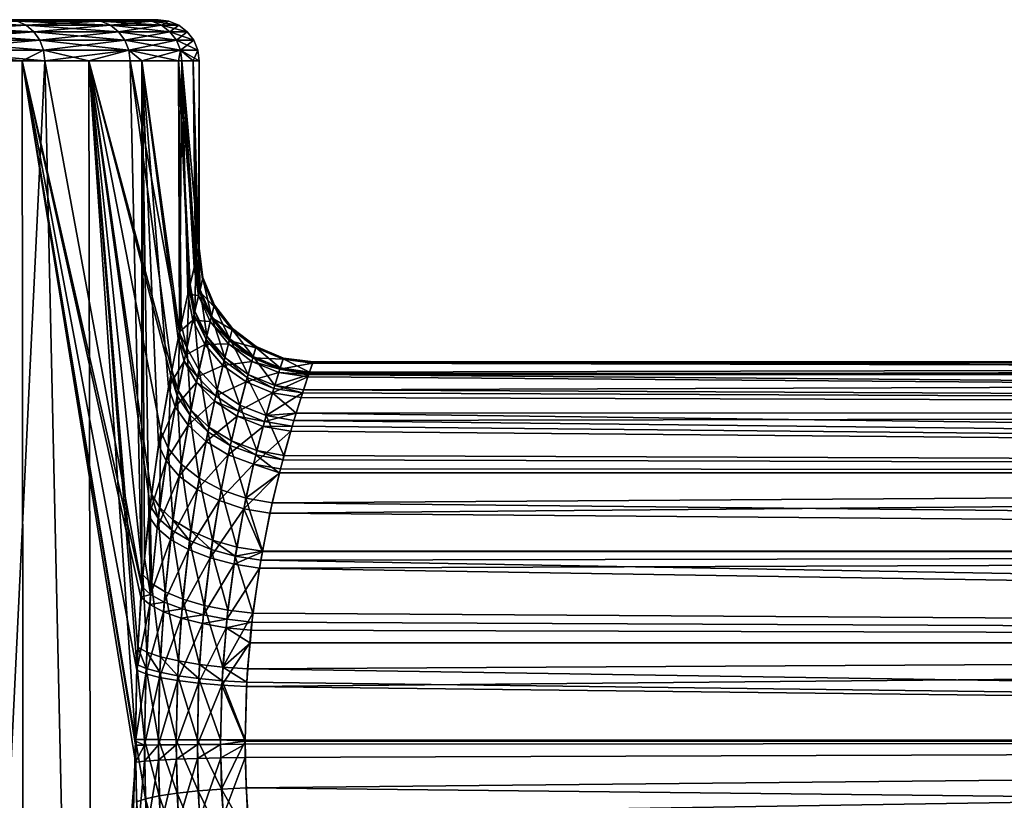
# Model space of a CAD drawing. Units: inches. Extents: x -45 to 109, y 0 to 126.
# Drawn here: x 20 to 33, y 116 to 126 of the extents above; entities that cross this region are included whole.
import ezdxf

# ---------------------------------------------------------------- set-up
doc = ezdxf.new("R2010")
doc.units = ezdxf.units.IN
doc.header["$MEASUREMENT"] = 0

msp = doc.modelspace()

# ---------------------------------------------------------------- linework, layer by layer
for points in [[(-3.125, 126.5, -21.736), (19.976, 126.5, 9.123), (21.07, 126.5, 6.187)], [(21.07, 126.5, 6.187), (21.736, 126.5, 3.125), (-3.125, 126.5, -21.736)], [(-3.125, 126.5, -21.736), (21.736, 126.5, 3.125), (21.96, 126.5)], [(-3.125, 126.5, -21.736), (21.96, 126.5), (21.736, 126.5, -3.125)], [(21.736, 126.5, -3.125), (21.07, 126.5, -6.187), (-3.125, 126.5, -21.736)], [(-3.125, 126.5, -21.736), (21.07, 126.5, -6.187), (19.976, 126.5, -9.123)], [(18.701, 126.428, -12.018), (18.592, 126.482, -11.948), (20.221, 126.428, -9.235)], [(18.592, 126.482, -11.948), (20.103, 126.482, -9.181), (20.221, 126.428, -9.235)], [(18.701, 126.428, 12.018), (20.221, 126.428, 9.235), (20.103, 126.482, 9.181)], [(18.795, 126.342, -12.079), (18.701, 126.428, -12.018), (20.323, 126.342, -9.281)], [(18.701, 126.428, -12.018), (20.221, 126.428, -9.235), (20.323, 126.342, -9.281)], [(18.701, 126.428, 12.018), (18.795, 126.342, 12.079), (20.221, 126.428, 9.235)], [(20.323, 126.342, 9.281), (20.221, 126.428, 9.235), (18.795, 126.342, 12.079)], [(20.103, 126.482, -9.181), (19.976, 126.5, -9.123), (21.205, 126.482, -6.226)], [(19.976, 126.5, -9.123), (21.07, 126.5, -6.187), (21.205, 126.482, -6.226)], [(21.07, 126.5, 6.187), (19.976, 126.5, 9.123), (20.103, 126.482, 9.181)], [(20.103, 126.482, 9.181), (21.205, 126.482, 6.226), (21.07, 126.5, 6.187)], [(20.103, 126.482, -9.181), (21.205, 126.482, -6.226), (21.33, 126.428, -6.263)], [(20.221, 126.428, -9.235), (20.103, 126.482, -9.181), (21.33, 126.428, -6.263)], [(20.103, 126.482, 9.181), (20.221, 126.428, 9.235), (21.205, 126.482, 6.226)], [(21.33, 126.428, 6.263), (21.205, 126.482, 6.226), (20.221, 126.428, 9.235)], [(20.323, 126.342, -9.281), (20.221, 126.428, -9.235), (21.437, 126.342, -6.294)], [(21.33, 126.428, 6.263), (20.221, 126.428, 9.235), (20.323, 126.342, 9.281)], [(20.221, 126.428, -9.235), (21.33, 126.428, -6.263), (21.437, 126.342, -6.294)], [(21.437, 126.342, 6.294), (21.33, 126.428, 6.263), (20.323, 126.342, 9.281)], [(21.205, 126.482, -6.226), (21.07, 126.5, -6.187), (21.875, 126.482, -3.145)], [(21.07, 126.5, -6.187), (21.736, 126.5, -3.125), (21.875, 126.482, -3.145)], [(21.07, 126.5, 6.187), (21.205, 126.482, 6.226), (21.736, 126.5, 3.125)], [(21.875, 126.482, 3.145), (21.736, 126.5, 3.125), (21.205, 126.482, 6.226)], [(21.33, 126.428, -6.263), (21.205, 126.482, -6.226), (22.004, 126.428, -3.164)], [(21.205, 126.482, -6.226), (21.875, 126.482, -3.145), (22.004, 126.428, -3.164)], [(21.875, 126.482, 3.145), (21.205, 126.482, 6.226), (21.33, 126.428, 6.263)], [(22.004, 126.428, 3.164), (21.875, 126.482, 3.145), (21.33, 126.428, 6.263)], [(21.33, 126.428, -6.263), (22.004, 126.428, -3.164), (22.114, 126.342, -3.18)], [(21.437, 126.342, -6.294), (21.33, 126.428, -6.263), (22.114, 126.342, -3.18)], [(22.004, 126.428, 3.164), (21.33, 126.428, 6.263), (21.437, 126.342, 6.294)], [(22.114, 126.342, 3.18), (22.004, 126.428, 3.164), (21.437, 126.342, 6.294)], [(21.96, 126.5), (21.736, 126.5, 3.125), (21.875, 126.482, 3.145)], [(21.875, 126.482, -3.145), (21.736, 126.5, -3.125), (22.1, 126.482)], [(21.736, 126.5, -3.125), (21.96, 126.5), (22.1, 126.482)], [(22.1, 126.482), (21.96, 126.5), (21.875, 126.482, 3.145)], [(22.004, 126.428, -3.164), (21.875, 126.482, -3.145), (22.23, 126.428)], [(21.875, 126.482, -3.145), (22.1, 126.482), (22.23, 126.428)], [(22.1, 126.482), (21.875, 126.482, 3.145), (22.004, 126.428, 3.164)], [(22.23, 126.428), (22.1, 126.482), (22.004, 126.428, 3.164)], [(22.114, 126.342, -3.18), (22.004, 126.428, -3.164), (22.342, 126.342)], [(22.004, 126.428, -3.164), (22.23, 126.428), (22.342, 126.342)], [(22.23, 126.428), (22.004, 126.428, 3.164), (22.114, 126.342, 3.18)], [(22.342, 126.342), (22.23, 126.428), (22.114, 126.342, 3.18)], [(18.795, 126.342, -12.079), (20.323, 126.342, -9.281), (20.401, 126.23, -9.317)], [(20.323, 126.342, 9.281), (18.795, 126.342, 12.079), (18.867, 126.23, 12.125)], [(18.867, 126.23, -12.125), (18.795, 126.342, -12.079), (20.401, 126.23, -9.317)], [(20.401, 126.23, 9.317), (20.323, 126.342, 9.281), (18.867, 126.23, 12.125)], [(20.401, 126.23, -9.317), (20.323, 126.342, -9.281), (21.519, 126.23, -6.319)], [(20.323, 126.342, -9.281), (21.437, 126.342, -6.294), (21.519, 126.23, -6.319)], [(21.437, 126.342, 6.294), (20.323, 126.342, 9.281), (20.401, 126.23, 9.317)], [(21.519, 126.23, 6.319), (21.437, 126.342, 6.294), (20.401, 126.23, 9.317)], [(21.519, 126.23, -6.319), (21.437, 126.342, -6.294), (22.199, 126.23, -3.192)], [(21.437, 126.342, -6.294), (22.114, 126.342, -3.18), (22.199, 126.23, -3.192)], [(22.114, 126.342, 3.18), (21.437, 126.342, 6.294), (21.519, 126.23, 6.319)], [(22.199, 126.23, 3.192), (22.114, 126.342, 3.18), (21.519, 126.23, 6.319)], [(22.114, 126.342, -3.18), (22.342, 126.342), (22.428, 126.23)], [(22.342, 126.342), (22.114, 126.342, 3.18), (22.199, 126.23, 3.192)], [(22.199, 126.23, -3.192), (22.114, 126.342, -3.18), (22.428, 126.23)], [(22.428, 126.23), (22.342, 126.342), (22.199, 126.23, 3.192)], [(20.45, 126.1, -9.339), (18.913, 126.1, -12.154), (18.867, 126.23, -12.125)], [(18.867, 126.23, -12.125), (20.401, 126.23, -9.317), (20.45, 126.1, -9.339)], [(20.401, 126.23, 9.317), (18.867, 126.23, 12.125), (18.913, 126.1, 12.154)], [(20.45, 126.1, 9.339), (20.401, 126.23, 9.317), (18.913, 126.1, 12.154)], [(20.401, 126.23, -9.317), (21.519, 126.23, -6.319), (21.571, 126.1, -6.334)], [(20.45, 126.1, -9.339), (20.401, 126.23, -9.317), (21.571, 126.1, -6.334)], [(21.519, 126.23, 6.319), (20.401, 126.23, 9.317), (20.45, 126.1, 9.339)], [(21.571, 126.1, 6.334), (21.519, 126.23, 6.319), (20.45, 126.1, 9.339)], [(21.571, 126.1, -6.334), (21.519, 126.23, -6.319), (22.253, 126.1, -3.199)], [(21.519, 126.23, -6.319), (22.199, 126.23, -3.192), (22.253, 126.1, -3.199)], [(22.199, 126.23, 3.192), (21.519, 126.23, 6.319), (21.571, 126.1, 6.334)], [(22.253, 126.1, 3.199), (22.199, 126.23, 3.192), (21.571, 126.1, 6.334)], [(22.253, 126.1, -3.199), (22.199, 126.23, -3.192), (22.482, 126.1)], [(22.428, 126.23), (22.199, 126.23, 3.192), (22.253, 126.1, 3.199)], [(22.199, 126.23, -3.192), (22.428, 126.23), (22.482, 126.1)], [(22.482, 126.1), (22.428, 126.23), (22.253, 126.1, 3.199)], [(20.45, 126.1, -9.339), (20.467, 125.96, -9.347), (18.913, 126.1, -12.154)], [(20.467, 125.96, -9.347), (19.077, 125.96, -11.892), (18.913, 126.1, -12.154)], [(20.45, 126.1, 9.339), (18.913, 126.1, 12.154), (20.169, 125.96, 9.892)], [(20.169, 125.96, 9.892), (18.913, 126.1, 12.154), (18.928, 125.96, 12.164)], [(20.467, 125.96, 9.347), (20.45, 126.1, 9.339), (20.169, 125.96, 9.892)], [(21.571, 126.1, 6.334), (20.45, 126.1, 9.339), (20.467, 125.96, 9.347)], [(21.046, 125.96, -7.794), (20.467, 125.96, -9.347), (20.45, 126.1, -9.339)], [(20.45, 126.1, -9.339), (21.571, 126.1, -6.334), (21.046, 125.96, -7.794)], [(20.467, 125.96, 9.347), (21.589, 125.96, 6.339), (21.571, 126.1, 6.334)], [(21.571, 126.1, -6.334), (21.589, 125.96, -6.339), (21.046, 125.96, -7.794)], [(22.253, 126.1, -3.199), (22.227, 125.96, -3.404), (21.571, 126.1, -6.334)], [(21.571, 126.1, -6.334), (22.227, 125.96, -3.404), (21.589, 125.96, -6.339)], [(21.571, 126.1, 6.334), (21.589, 125.96, 6.339), (21.743, 125.96, 5.631)], [(21.571, 126.1, 6.334), (21.743, 125.96, 5.631), (22.253, 126.1, 3.199)], [(22.253, 126.1, 3.199), (21.743, 125.96, 5.631), (22.271, 125.96, 3.202)], [(22.253, 126.1, -3.199), (22.271, 125.96, -3.202), (22.227, 125.96, -3.404)], [(22.253, 126.1, -3.199), (22.482, 126.1), (22.5, 125.96)], [(22.5, 125.96), (22.271, 125.96, -3.202), (22.253, 126.1, -3.199)], [(22.482, 126.1), (22.253, 126.1, 3.199), (22.419, 125.96, 1.136)], [(22.253, 126.1, 3.199), (22.271, 125.96, 3.202), (22.419, 125.96, 1.136)], [(22.5, 125.96), (22.482, 126.1), (22.419, 125.96, 1.136)], [(18.928, 125.96, 12.164), (17.792, 97.5, 13.772), (20.201, 97.5, 9.909)], [(18.928, 125.96, 12.164), (20.201, 97.5, 9.909), (20.169, 125.96, 9.892)], [(19.094, 97.5, -11.902), (19.077, 125.96, -11.892), (20.467, 125.96, -9.347)], [(20.467, 125.96, -9.347), (21.099, 97.5, -7.814), (19.094, 97.5, -11.902)], [(21.659, 117, 6.094), (21.677, 117.932, 6.031), (20.169, 125.96, 9.892)], [(21.659, 117, 6.094), (20.169, 125.96, 9.892), (21.659, 116.944, 6.094)], [(21.677, 117.932, 6.031), (21.732, 118.895, 5.829), (20.169, 125.96, 9.892)], [(20.169, 125.96, 9.892), (21.732, 118.895, 5.829), (21.743, 119.037, 5.787)], [(20.169, 125.96, 9.892), (21.743, 119.037, 5.787), (20.467, 125.96, 9.347)], [(20.169, 125.96, 9.892), (20.201, 97.5, 9.909), (21.661, 116.721, 6.088)], [(20.169, 125.96, 9.892), (21.661, 116.721, 6.088), (21.659, 116.944, 6.094)], [(20.467, 125.96, 9.347), (21.743, 119.037, 5.787), (21.589, 125.96, 6.339)], [(21.046, 125.96, -7.794), (21.099, 97.5, -7.814), (20.467, 125.96, -9.347)], [(21.994, 121.079, -4.745), (21.872, 120.251, -5.277), (21.046, 125.96, -7.794)], [(21.046, 125.96, -7.794), (21.872, 120.251, -5.277), (21.853, 120.098, -5.357)], [(21.853, 120.098, -5.357), (21.756, 119.189, -5.738), (21.046, 125.96, -7.794)], [(21.046, 125.96, -7.794), (21.756, 119.189, -5.738), (21.69, 118.235, -5.983)], [(21.046, 125.96, -7.794), (21.69, 118.235, -5.983), (21.68, 118.006, -6.02)], [(21.589, 125.96, -6.339), (22.139, 121.889, -4.016), (21.046, 125.96, -7.794)], [(21.046, 125.96, -7.794), (22.139, 121.889, -4.016), (22.124, 121.813, -4.095)], [(21.046, 125.96, -7.794), (22.124, 121.813, -4.095), (21.994, 121.079, -4.745)], [(21.68, 118.006, -6.02), (21.659, 117.021, -6.094), (21.046, 125.96, -7.794)], [(21.046, 125.96, -7.794), (21.659, 117.021, -6.094), (21.099, 97.5, -7.814)], [(21.743, 119.037, 5.787), (21.743, 125.96, 5.631), (21.589, 125.96, 6.339)], [(22.227, 125.96, -3.404), (22.239, 122.375, -3.407), (21.589, 125.96, -6.339)], [(21.589, 125.96, -6.339), (22.239, 122.375, -3.407), (22.139, 121.889, -4.016)], [(21.781, 119.413, 5.639), (21.743, 125.96, 5.631), (21.743, 119.037, 5.787)], [(21.781, 119.413, 5.639), (21.836, 119.961, 5.425), (21.743, 125.96, 5.631)], [(21.743, 125.96, 5.631), (21.836, 119.961, 5.425), (21.965, 120.899, 4.876)], [(21.743, 125.96, 5.631), (21.965, 120.899, 4.876), (22.095, 121.659, 4.25)], [(22.241, 122.39, 3.406), (22.271, 125.96, 3.202), (21.743, 125.96, 5.631)], [(22.241, 122.39, 3.406), (21.743, 125.96, 5.631), (22.222, 122.302, 3.525)], [(22.222, 122.302, 3.525), (21.743, 125.96, 5.631), (22.095, 121.659, 4.25)], [(22.368, 122.961, -2.429), (22.262, 122.49, -3.262), (22.227, 125.96, -3.404)], [(22.227, 125.96, -3.404), (22.262, 122.49, -3.262), (22.239, 122.375, -3.407)], [(22.271, 125.96, -3.202), (22.454, 123.318, -1.431), (22.227, 125.96, -3.404)], [(22.227, 125.96, -3.404), (22.454, 123.318, -1.431), (22.381, 123.013, -2.315)], [(22.227, 125.96, -3.404), (22.381, 123.013, -2.315), (22.368, 122.961, -2.429)], [(22.35, 122.883, 2.591), (22.271, 125.96, 3.202), (22.241, 122.39, 3.406)], [(22.5, 125.96), (22.494, 123.477, -0.512), (22.271, 125.96, -3.202)], [(22.271, 125.96, -3.202), (22.494, 123.477, -0.512), (22.454, 123.318, -1.431)], [(22.35, 122.883, 2.591), (22.434, 123.236, 1.72), (22.271, 125.96, 3.202)], [(22.271, 125.96, 3.202), (22.434, 123.236, 1.72), (22.449, 123.296, 1.516)], [(22.271, 125.96, 3.202), (22.449, 123.296, 1.516), (22.419, 125.96, 1.136)], [(22.5, 125.96), (22.419, 125.96, 1.136), (22.492, 123.468, 0.601)], [(22.419, 125.96, 1.136), (22.449, 123.296, 1.516), (22.467, 123.367, 1.139)], [(22.419, 125.96, 1.136), (22.467, 123.367, 1.139), (22.492, 123.468, 0.601)], [(22.492, 123.468, 0.601), (22.498, 123.491, -0.324), (22.5, 125.96)], [(22.5, 125.96), (22.498, 123.491, -0.324), (22.494, 123.477, -0.512)], [(22.51, 122.944, -1.345), (22.454, 123.318, -1.431), (22.494, 123.477, -0.512)], [(22.467, 123.367, 1.139), (22.505, 122.923, 1.424), (22.492, 123.468, 0.601)], [(22.549, 123.103, -0.304), (22.498, 123.491, -0.324), (22.492, 123.468, 0.601)], [(22.492, 123.468, 0.601), (22.505, 122.923, 1.424), (22.544, 123.083, 0.564)], [(22.492, 123.468, 0.601), (22.544, 123.083, 0.564), (22.549, 123.103, -0.304)], [(22.546, 123.091, -0.481), (22.494, 123.477, -0.512), (22.498, 123.491, -0.324)], [(22.51, 122.944, -1.345), (22.494, 123.477, -0.512), (22.546, 123.091, -0.481)], [(22.546, 123.091, -0.481), (22.498, 123.491, -0.324), (22.549, 123.103, -0.304)], [(22.444, 122.662, -2.178), (22.381, 123.013, -2.315), (22.454, 123.318, -1.431)], [(22.505, 122.923, 1.424), (22.449, 123.296, 1.516), (22.434, 123.236, 1.72)], [(22.444, 122.662, -2.178), (22.454, 123.318, -1.431), (22.51, 122.944, -1.345)], [(22.467, 123.367, 1.139), (22.449, 123.296, 1.516), (22.505, 122.923, 1.424)], [(22.492, 122.868, 1.616), (22.434, 123.236, 1.72), (22.35, 122.883, 2.591)], [(22.505, 122.923, 1.424), (22.434, 123.236, 1.72), (22.492, 122.868, 1.616)], [(22.694, 122.723, 0.532), (22.544, 123.083, 0.564), (22.505, 122.923, 1.424)], [(22.662, 122.595, -1.27), (22.51, 122.944, -1.345), (22.546, 123.091, -0.481)], [(22.699, 122.742, -0.287), (22.549, 123.103, -0.304), (22.544, 123.083, 0.564)], [(22.699, 122.742, -0.287), (22.544, 123.083, 0.564), (22.694, 122.723, 0.532)], [(22.696, 122.73, -0.454), (22.546, 123.091, -0.481), (22.549, 123.103, -0.304)], [(22.662, 122.595, -1.27), (22.546, 123.091, -0.481), (22.696, 122.73, -0.454)], [(22.696, 122.73, -0.454), (22.549, 123.103, -0.304), (22.699, 122.742, -0.287)], [(22.336, 122.177, -3.075), (22.262, 122.49, -3.262), (22.368, 122.961, -2.429)], [(22.336, 122.177, -3.075), (22.368, 122.961, -2.429), (22.433, 122.614, -2.285)], [(22.433, 122.614, -2.285), (22.368, 122.961, -2.429), (22.381, 123.013, -2.315)], [(22.433, 122.614, -2.285), (22.381, 123.013, -2.315), (22.444, 122.662, -2.178)], [(22.599, 122.334, -2.059), (22.444, 122.662, -2.178), (22.51, 122.944, -1.345)], [(22.658, 122.576, 1.345), (22.505, 122.923, 1.424), (22.492, 122.868, 1.616)], [(22.694, 122.723, 0.532), (22.505, 122.923, 1.424), (22.658, 122.576, 1.345)], [(22.599, 122.334, -2.059), (22.51, 122.944, -1.345), (22.662, 122.595, -1.27)], [(22.416, 122.542, 2.438), (22.35, 122.883, 2.591), (22.241, 122.39, 3.406)], [(22.492, 122.868, 1.616), (22.35, 122.883, 2.591), (22.416, 122.542, 2.438)], [(22.645, 122.525, 1.527), (22.492, 122.868, 1.616), (22.416, 122.542, 2.438)], [(22.658, 122.576, 1.345), (22.492, 122.868, 1.616), (22.645, 122.525, 1.527)], [(22.589, 122.29, -2.161), (22.433, 122.614, -2.285), (22.444, 122.662, -2.178)], [(22.589, 122.29, -2.161), (22.444, 122.662, -2.178), (22.599, 122.334, -2.059)], [(22.933, 122.414, 0.508), (22.694, 122.723, 0.532), (22.658, 122.576, 1.345)], [(22.901, 122.295, -1.213), (22.662, 122.595, -1.27), (22.696, 122.73, -0.454)], [(22.937, 122.432, -0.274), (22.699, 122.742, -0.287), (22.694, 122.723, 0.532)], [(22.937, 122.432, -0.274), (22.694, 122.723, 0.532), (22.933, 122.414, 0.508)], [(22.934, 122.421, -0.433), (22.696, 122.73, -0.454), (22.699, 122.742, -0.287)], [(22.901, 122.295, -1.213), (22.696, 122.73, -0.454), (22.934, 122.421, -0.433)], [(22.934, 122.421, -0.433), (22.699, 122.742, -0.287), (22.937, 122.432, -0.274)], [(22.416, 122.542, 2.438), (22.241, 122.39, 3.406), (22.317, 122.084, 3.212)], [(22.573, 122.223, 2.306), (22.416, 122.542, 2.438), (22.317, 122.084, 3.212)], [(22.497, 121.883, -2.912), (22.336, 122.177, -3.075), (22.433, 122.614, -2.285)], [(22.645, 122.525, 1.527), (22.416, 122.542, 2.438), (22.573, 122.223, 2.306)], [(22.497, 121.883, -2.912), (22.433, 122.614, -2.285), (22.589, 122.29, -2.161)], [(22.883, 122.229, 1.458), (22.645, 122.525, 1.527), (22.573, 122.223, 2.306)], [(22.838, 122.05, -1.967), (22.599, 122.334, -2.059), (22.662, 122.595, -1.27)], [(22.896, 122.277, 1.285), (22.658, 122.576, 1.345), (22.645, 122.525, 1.527)], [(22.896, 122.277, 1.285), (22.645, 122.525, 1.527), (22.883, 122.229, 1.458)], [(22.933, 122.414, 0.508), (22.658, 122.576, 1.345), (22.896, 122.277, 1.285)], [(22.838, 122.05, -1.967), (22.662, 122.595, -1.27), (22.901, 122.295, -1.213)], [(22.317, 122.084, 3.212), (22.241, 122.39, 3.406), (22.222, 122.302, 3.525)], [(22.239, 122.375, -3.407), (22.262, 122.49, -3.262), (22.336, 122.177, -3.075)], [(23.243, 122.177, 0.493), (22.933, 122.414, 0.508), (22.896, 122.277, 1.285)], [(23.209, 122.063, -1.176), (22.901, 122.295, -1.213), (22.934, 122.421, -0.433)], [(23.248, 122.194, -0.265), (22.937, 122.432, -0.274), (22.933, 122.414, 0.508)], [(23.248, 122.194, -0.265), (22.933, 122.414, 0.508), (23.243, 122.177, 0.493)], [(23.245, 122.184, -0.42), (22.934, 122.421, -0.433), (22.937, 122.432, -0.274)], [(23.209, 122.063, -1.176), (22.934, 122.421, -0.433), (23.245, 122.184, -0.42)], [(23.245, 122.184, -0.42), (22.937, 122.432, -0.274), (23.248, 122.194, -0.265)], [(22.3, 122.002, 3.324), (22.222, 122.302, 3.525), (22.095, 121.659, 4.25)], [(22.224, 121.616, -3.793), (22.139, 121.889, -4.016), (22.239, 122.375, -3.407)], [(22.317, 122.084, 3.212), (22.222, 122.302, 3.525), (22.3, 122.002, 3.324)], [(22.224, 121.616, -3.793), (22.239, 122.375, -3.407), (22.336, 122.177, -3.075)], [(22.735, 121.627, -2.785), (22.497, 121.883, -2.912), (22.589, 122.29, -2.161)], [(22.827, 122.009, -2.065), (22.589, 122.29, -2.161), (22.599, 122.334, -2.059)], [(22.735, 121.627, -2.785), (22.589, 122.29, -2.161), (22.827, 122.009, -2.065)], [(22.827, 122.009, -2.065), (22.599, 122.334, -2.059), (22.838, 122.05, -1.967)], [(23.143, 121.829, -1.908), (22.838, 122.05, -1.967), (22.901, 122.295, -1.213)], [(23.204, 122.045, 1.246), (22.896, 122.277, 1.285), (22.883, 122.229, 1.458)], [(23.243, 122.177, 0.493), (22.896, 122.277, 1.285), (23.204, 122.045, 1.246)], [(23.143, 121.829, -1.908), (22.901, 122.295, -1.213), (23.209, 122.063, -1.176)], [(22.39, 121.36, -3.598), (22.224, 121.616, -3.793), (22.336, 122.177, -3.075)], [(22.573, 122.223, 2.306), (22.317, 122.084, 3.212), (22.479, 121.796, 3.043)], [(22.39, 121.36, -3.598), (22.336, 122.177, -3.075), (22.497, 121.883, -2.912)], [(22.812, 121.946, 2.204), (22.573, 122.223, 2.306), (22.479, 121.796, 3.043)], [(22.883, 122.229, 1.458), (22.573, 122.223, 2.306), (22.812, 121.946, 2.204)], [(23.191, 122, 1.414), (22.883, 122.229, 1.458), (22.812, 121.946, 2.204)], [(23.204, 122.045, 1.246), (22.883, 122.229, 1.458), (23.191, 122, 1.414)], [(23.604, 122.027, 0.488), (23.243, 122.177, 0.493), (23.204, 122.045, 1.246)], [(23.567, 121.914, -1.163), (23.209, 122.063, -1.176), (23.245, 122.184, -0.42)], [(23.61, 122.044, -0.263), (23.248, 122.194, -0.265), (23.243, 122.177, 0.493)], [(23.61, 122.044, -0.263), (23.243, 122.177, 0.493), (23.604, 122.027, 0.488)], [(23.606, 122.034, -0.416), (23.245, 122.184, -0.42), (23.248, 122.194, -0.265)], [(23.567, 121.914, -1.163), (23.245, 122.184, -0.42), (23.606, 122.034, -0.416)], [(23.606, 122.034, -0.416), (23.248, 122.194, -0.265), (23.61, 122.044, -0.263)], [(22.3, 122.002, 3.324), (22.095, 121.659, 4.25), (22.184, 121.401, 4.016)], [(22.463, 121.721, 3.15), (22.3, 122.002, 3.324), (22.184, 121.401, 4.016)], [(22.479, 121.796, 3.043), (22.317, 122.084, 3.212), (22.3, 122.002, 3.324)], [(22.479, 121.796, 3.043), (22.3, 122.002, 3.324), (22.463, 121.721, 3.15)], [(23.036, 121.424, -2.7), (22.735, 121.627, -2.785), (22.827, 122.009, -2.065)], [(23.191, 122, 1.414), (22.812, 121.946, 2.204), (23.116, 121.729, 2.137)], [(23.132, 121.789, -2.002), (22.827, 122.009, -2.065), (22.838, 122.05, -1.967)], [(23.036, 121.424, -2.7), (22.827, 122.009, -2.065), (23.132, 121.789, -2.002)], [(23.132, 121.789, -2.002), (22.838, 122.05, -1.967), (23.143, 121.829, -1.908)], [(23.548, 121.852, 1.398), (23.191, 122, 1.414), (23.116, 121.729, 2.137)], [(23.496, 121.684, -1.885), (23.143, 121.829, -1.908), (23.209, 122.063, -1.176)], [(23.562, 121.897, 1.232), (23.204, 122.045, 1.246), (23.191, 122, 1.414)], [(23.562, 121.897, 1.232), (23.191, 122, 1.414), (23.548, 121.852, 1.398)], [(23.604, 122.027, 0.488), (23.204, 122.045, 1.246), (23.562, 121.897, 1.232)], [(23.496, 121.684, -1.885), (23.209, 122.063, -1.176), (23.567, 121.914, -1.163)], [(23.991, 121.976, 0.493), (23.604, 122.027, 0.488), (23.562, 121.897, 1.232)], [(23.606, 122.034, -0.416), (23.951, 121.86, -1.175), (23.567, 121.914, -1.163)], [(23.991, 121.976, 0.493), (23.61, 122.044, -0.263), (23.604, 122.027, 0.488)], [(23.61, 122.044, -0.263), (23.994, 121.982, -0.42), (23.606, 122.034, -0.416)], [(23.606, 122.034, -0.416), (23.994, 121.982, -0.42), (23.951, 121.86, -1.175)], [(23.995, 121.987, 0), (23.998, 121.993, -0.266), (23.61, 122.044, -0.263)], [(23.61, 122.044, -0.263), (23.998, 121.993, -0.266), (23.994, 121.982, -0.42)], [(23.995, 121.987, 0), (23.61, 122.044, -0.263), (23.991, 121.976, 0.493)], [(23.951, 121.86, -1.175), (84.5, 122), (23.939, 121.822, -1.292)], [(23.939, 121.822, -1.292), (84.5, 122), (84.5, 121.83, -1.294)], [(23.951, 121.86, -1.175), (23.994, 121.982, -0.42), (84.5, 122)], [(84.5, 121.83, 1.294), (23.995, 121.987, 0), (23.991, 121.976, 0.493)], [(84.5, 122), (23.994, 121.982, -0.42), (23.998, 121.993, -0.266)], [(84.5, 122), (23.995, 121.987, 0), (84.5, 121.83, 1.294)], [(84.5, 122), (23.998, 121.993, -0.266), (23.995, 121.987, 0)], [(22.21, 121.546, -3.868), (22.124, 121.813, -4.095), (22.139, 121.889, -4.016)], [(22.21, 121.546, -3.868), (22.139, 121.889, -4.016), (22.224, 121.616, -3.793)], [(22.627, 121.134, -3.444), (22.39, 121.36, -3.598), (22.497, 121.883, -2.912)], [(22.812, 121.946, 2.204), (22.479, 121.796, 3.043), (22.717, 121.545, 2.91)], [(22.627, 121.134, -3.444), (22.497, 121.883, -2.912), (22.735, 121.627, -2.785)], [(23.116, 121.729, 2.137), (22.812, 121.946, 2.204), (22.717, 121.545, 2.91)], [(23.567, 121.914, -1.163), (23.939, 121.822, -1.292), (23.496, 121.684, -1.885)], [(23.941, 121.829, 1.294), (23.562, 121.897, 1.232), (23.548, 121.852, 1.398)], [(23.562, 121.897, 1.232), (23.945, 121.843, 1.244), (23.991, 121.976, 0.493)], [(23.945, 121.843, 1.244), (23.562, 121.897, 1.232), (23.941, 121.829, 1.294)], [(23.567, 121.914, -1.163), (23.951, 121.86, -1.175), (23.939, 121.822, -1.292)], [(23.991, 121.976, 0.493), (23.945, 121.843, 1.244), (84.5, 121.83, 1.294)], [(22.091, 120.857, -4.491), (21.994, 121.079, -4.745), (22.124, 121.813, -4.095)], [(22.091, 120.857, -4.491), (22.124, 121.813, -4.095), (22.21, 121.546, -3.868)], [(22.717, 121.545, 2.91), (22.479, 121.796, 3.043), (22.463, 121.721, 3.15)], [(23.116, 121.729, 2.137), (22.717, 121.545, 2.91), (23.016, 121.346, 2.821)], [(23.466, 121.586, 2.111), (23.116, 121.729, 2.137), (23.016, 121.346, 2.821)], [(23.38, 121.287, -2.663), (23.036, 121.424, -2.7), (23.132, 121.789, -2.002)], [(23.548, 121.852, 1.398), (23.116, 121.729, 2.137), (23.466, 121.586, 2.111)], [(23.484, 121.645, -1.978), (23.132, 121.789, -2.002), (23.143, 121.829, -1.908)], [(23.38, 121.287, -2.663), (23.132, 121.789, -2.002), (23.484, 121.645, -1.978)], [(23.484, 121.645, -1.978), (23.143, 121.829, -1.908), (23.496, 121.684, -1.885)], [(23.93, 121.797, 1.411), (23.548, 121.852, 1.398), (23.466, 121.586, 2.111)], [(23.93, 121.797, 1.411), (23.466, 121.586, 2.111), (23.84, 121.526, 2.126)], [(23.496, 121.684, -1.885), (23.939, 121.822, -1.292), (23.873, 121.625, -1.9)], [(23.941, 121.829, 1.294), (23.548, 121.852, 1.398), (23.93, 121.797, 1.411)], [(84.5, 121.33, 2.5), (23.93, 121.797, 1.411), (23.84, 121.526, 2.126)], [(23.939, 121.822, -1.292), (84.5, 121.83, -1.294), (23.873, 121.625, -1.9)], [(23.873, 121.625, -1.9), (84.5, 121.83, -1.294), (84.5, 121.33, -2.5)], [(84.5, 121.33, 2.5), (23.941, 121.829, 1.294), (23.93, 121.797, 1.411)], [(84.5, 121.83, 1.294), (23.945, 121.843, 1.244), (23.941, 121.829, 1.294)], [(84.5, 121.83, 1.294), (23.941, 121.829, 1.294), (84.5, 121.33, 2.5)], [(22.184, 121.401, 4.016), (22.095, 121.659, 4.25), (21.965, 120.899, 4.876)], [(22.463, 121.721, 3.15), (22.184, 121.401, 4.016), (22.352, 121.158, 3.812)], [(22.377, 121.294, -3.671), (22.21, 121.546, -3.868), (22.224, 121.616, -3.793)], [(22.377, 121.294, -3.671), (22.224, 121.616, -3.793), (22.39, 121.36, -3.598)], [(22.701, 121.474, 3.013), (22.463, 121.721, 3.15), (22.352, 121.158, 3.812)], [(22.717, 121.545, 2.91), (22.463, 121.721, 3.15), (22.701, 121.474, 3.013)], [(22.923, 120.952, -3.338), (22.627, 121.134, -3.444), (22.735, 121.627, -2.785)], [(22.923, 120.952, -3.338), (22.735, 121.627, -2.785), (23.036, 121.424, -2.7)], [(23.86, 121.586, -1.993), (23.38, 121.287, -2.663), (23.484, 121.645, -1.978)], [(23.86, 121.586, -1.993), (23.484, 121.645, -1.978), (23.496, 121.684, -1.885)], [(23.496, 121.684, -1.885), (23.873, 121.625, -1.9), (23.86, 121.586, -1.993)], [(23.873, 121.625, -1.9), (84.5, 121.33, -2.5), (23.86, 121.586, -1.993)], [(22.262, 120.648, -4.268), (22.091, 120.857, -4.491), (22.21, 121.546, -3.868)], [(22.262, 120.648, -4.268), (22.21, 121.546, -3.868), (22.377, 121.294, -3.671)], [(22.701, 121.474, 3.013), (22.352, 121.158, 3.812), (22.589, 120.944, 3.649)], [(22.999, 121.277, 2.921), (22.701, 121.474, 3.013), (22.589, 120.944, 3.649)], [(23.016, 121.346, 2.821), (22.717, 121.545, 2.91), (22.701, 121.474, 3.013)], [(23.016, 121.346, 2.821), (22.701, 121.474, 3.013), (22.999, 121.277, 2.921)], [(23.466, 121.586, 2.111), (23.016, 121.346, 2.821), (23.359, 121.21, 2.782)], [(23.776, 121.317, 2.493), (23.466, 121.586, 2.111), (23.359, 121.21, 2.782)], [(23.777, 121.32, -2.495), (23.38, 121.287, -2.663), (23.86, 121.586, -1.993)], [(23.84, 121.526, 2.126), (23.466, 121.586, 2.111), (23.776, 121.317, 2.493)], [(23.84, 121.526, 2.126), (23.776, 121.317, 2.493), (84.5, 121.33, 2.5)], [(84.5, 121.33, -2.5), (23.777, 121.32, -2.495), (23.86, 121.586, -1.993)], [(22.184, 121.401, 4.016), (21.965, 120.899, 4.876), (22.064, 120.689, 4.616)], [(22.352, 121.158, 3.812), (22.184, 121.401, 4.016), (22.064, 120.689, 4.616)], [(22.615, 121.072, -3.513), (22.377, 121.294, -3.671), (22.39, 121.36, -3.598)], [(22.615, 121.072, -3.513), (22.39, 121.36, -3.598), (22.627, 121.134, -3.444)], [(23.258, 120.825, -3.288), (22.923, 120.952, -3.338), (23.036, 121.424, -2.7)], [(23.359, 121.21, 2.782), (23.016, 121.346, 2.821), (22.999, 121.277, 2.921)], [(23.258, 120.825, -3.288), (23.036, 121.424, -2.7), (23.38, 121.287, -2.663)], [(22.499, 120.462, -4.088), (22.262, 120.648, -4.268), (22.377, 121.294, -3.671)], [(22.499, 120.462, -4.088), (22.377, 121.294, -3.671), (22.615, 121.072, -3.513)], [(22.999, 121.277, 2.921), (22.589, 120.944, 3.649), (22.882, 120.771, 3.537)], [(23.34, 121.143, 2.88), (22.999, 121.277, 2.921), (22.882, 120.771, 3.537)], [(23.359, 121.21, 2.782), (22.999, 121.277, 2.921), (23.34, 121.143, 2.88)], [(23.38, 121.287, -2.663), (23.615, 120.76, -3.295), (23.258, 120.825, -3.288)], [(23.723, 121.146, 2.795), (23.359, 121.21, 2.782), (23.34, 121.143, 2.88)], [(23.776, 121.317, 2.493), (23.359, 121.21, 2.782), (23.723, 121.146, 2.795)], [(23.777, 121.32, -2.495), (23.746, 121.223, -2.677), (23.38, 121.287, -2.663)], [(23.38, 121.287, -2.663), (23.746, 121.223, -2.677), (23.615, 120.76, -3.295)], [(84.5, 120.536, -3.536), (23.615, 120.76, -3.295), (23.746, 121.223, -2.677)], [(84.5, 120.536, 3.536), (23.776, 121.317, 2.493), (23.723, 121.146, 2.795)], [(84.5, 120.536, -3.536), (23.746, 121.223, -2.677), (84.5, 121.33, -2.5)], [(84.5, 121.33, -2.5), (23.746, 121.223, -2.677), (23.777, 121.32, -2.495)], [(84.5, 121.33, 2.5), (23.776, 121.317, 2.493), (84.5, 120.536, 3.536)], [(21.978, 120.078, -5.003), (21.872, 120.251, -5.277), (21.994, 121.079, -4.745)], [(21.978, 120.078, -5.003), (21.994, 121.079, -4.745), (22.091, 120.857, -4.491)], [(22.352, 121.158, 3.812), (22.064, 120.689, 4.616), (22.237, 120.489, 4.389)], [(22.589, 120.944, 3.649), (22.352, 121.158, 3.812), (22.237, 120.489, 4.389)], [(22.909, 120.893, -3.405), (22.615, 121.072, -3.513), (22.627, 121.134, -3.444)], [(22.909, 120.893, -3.405), (22.627, 121.134, -3.444), (22.923, 120.952, -3.338)], [(23.34, 121.143, 2.88), (22.882, 120.771, 3.537), (23.215, 120.648, 3.482)], [(23.704, 121.079, 2.892), (23.34, 121.143, 2.88), (23.215, 120.648, 3.482)], [(23.704, 121.079, 2.892), (23.215, 120.648, 3.482), (23.568, 120.584, 3.487)], [(23.723, 121.146, 2.795), (23.34, 121.143, 2.88), (23.704, 121.079, 2.892)], [(23.704, 121.079, 2.892), (23.568, 120.584, 3.487), (84.5, 120.536, 3.536)], [(84.5, 120.536, 3.536), (23.723, 121.146, 2.795), (23.704, 121.079, 2.892)], [(22.789, 120.31, -3.962), (22.499, 120.462, -4.088), (22.615, 121.072, -3.513)], [(22.789, 120.31, -3.962), (22.615, 121.072, -3.513), (22.909, 120.893, -3.405)], [(23.244, 120.768, -3.353), (22.909, 120.893, -3.405), (22.923, 120.952, -3.338)], [(23.244, 120.768, -3.353), (22.923, 120.952, -3.338), (23.258, 120.825, -3.288)], [(22.064, 120.689, 4.616), (21.965, 120.899, 4.876), (21.836, 119.961, 5.425)], [(22.154, 119.914, -4.762), (21.978, 120.078, -5.003), (22.091, 120.857, -4.491)], [(22.154, 119.914, -4.762), (22.091, 120.857, -4.491), (22.262, 120.648, -4.268)], [(22.589, 120.944, 3.649), (22.237, 120.489, 4.389), (22.474, 120.312, 4.205)], [(22.882, 120.771, 3.537), (22.589, 120.944, 3.649), (22.474, 120.312, 4.205)], [(23.115, 120.2, -3.896), (22.789, 120.31, -3.962), (22.909, 120.893, -3.405)], [(23.115, 120.2, -3.896), (22.909, 120.893, -3.405), (23.244, 120.768, -3.353)], [(23.258, 120.825, -3.288), (23.599, 120.703, -3.36), (23.244, 120.768, -3.353)], [(23.258, 120.825, -3.288), (23.615, 120.76, -3.295), (23.599, 120.703, -3.36)], [(22.882, 120.771, 3.537), (22.474, 120.312, 4.205), (22.762, 120.166, 4.075)], [(23.215, 120.648, 3.482), (22.882, 120.771, 3.537), (22.762, 120.166, 4.075)], [(23.244, 120.768, -3.353), (23.556, 120.527, -3.526), (23.115, 120.2, -3.896)], [(23.244, 120.768, -3.353), (23.599, 120.703, -3.36), (23.556, 120.527, -3.526)], [(84.5, 120.536, -3.536), (23.556, 120.527, -3.526), (23.599, 120.703, -3.36)], [(23.599, 120.703, -3.36), (23.615, 120.76, -3.295), (84.5, 120.536, -3.536)], [(21.836, 119.961, 5.425), (21.945, 119.805, 5.146), (22.064, 120.689, 4.616)], [(22.237, 120.489, 4.389), (22.064, 120.689, 4.616), (21.945, 119.805, 5.146)], [(22.391, 119.767, -4.565), (22.154, 119.914, -4.762), (22.262, 120.648, -4.268)], [(22.391, 119.767, -4.565), (22.262, 120.648, -4.268), (22.499, 120.462, -4.088)], [(23.215, 120.648, 3.482), (22.762, 120.166, 4.075), (23.087, 120.06, 4.005)], [(23.556, 120.532, 3.532), (23.215, 120.648, 3.482), (23.087, 120.06, 4.005)], [(23.568, 120.584, 3.487), (23.215, 120.648, 3.482), (23.556, 120.532, 3.532)], [(84.5, 120.536, 3.536), (23.568, 120.584, 3.487), (23.556, 120.532, 3.532)], [(22.237, 120.489, 4.389), (21.945, 119.805, 5.146), (22.122, 119.656, 4.899)], [(22.474, 120.312, 4.205), (22.237, 120.489, 4.389), (22.122, 119.656, 4.899)], [(22.676, 119.645, -4.423), (22.391, 119.767, -4.565), (22.499, 120.462, -4.088)], [(22.676, 119.645, -4.423), (22.499, 120.462, -4.088), (22.789, 120.31, -3.962)], [(23.556, 120.532, 3.532), (23.087, 120.06, 4.005), (23.43, 119.999, 4)], [(23.115, 120.2, -3.896), (23.556, 120.527, -3.526), (23.46, 120.137, -3.893)], [(84.5, 120.536, 3.536), (23.43, 119.999, 4), (84.5, 119.5, 4.33)], [(84.5, 120.536, 3.536), (23.556, 120.532, 3.532), (23.43, 119.999, 4)], [(84.5, 119.5, -4.33), (23.46, 120.137, -3.893), (84.5, 120.536, -3.536)], [(84.5, 120.536, -3.536), (23.46, 120.137, -3.893), (23.556, 120.527, -3.526)], [(22.474, 120.312, 4.205), (22.122, 119.656, 4.899), (22.358, 119.523, 4.698)], [(22.762, 120.166, 4.075), (22.474, 120.312, 4.205), (22.358, 119.523, 4.698)], [(22.994, 119.555, -4.343), (22.676, 119.645, -4.423), (22.789, 120.31, -3.962)], [(22.994, 119.555, -4.343), (22.789, 120.31, -3.962), (23.115, 120.2, -3.896)], [(21.96, 119.934, -5.08), (21.853, 120.098, -5.357), (21.872, 120.251, -5.277)], [(21.96, 119.934, -5.08), (21.872, 120.251, -5.277), (21.978, 120.078, -5.003)], [(23.331, 119.5, -4.33), (22.994, 119.555, -4.343), (23.115, 120.2, -3.896)], [(23.115, 120.2, -3.896), (23.46, 120.137, -3.893), (23.331, 119.5, -4.33)], [(21.87, 119.075, -5.448), (21.756, 119.189, -5.738), (21.853, 120.098, -5.357)], [(21.87, 119.075, -5.448), (21.853, 120.098, -5.357), (21.96, 119.934, -5.08)], [(22.137, 119.778, -4.836), (21.96, 119.934, -5.08), (21.978, 120.078, -5.003)], [(22.137, 119.778, -4.836), (21.978, 120.078, -5.003), (22.154, 119.914, -4.762)], [(22.762, 120.166, 4.075), (22.358, 119.523, 4.698), (22.642, 119.412, 4.551)], [(23.087, 120.06, 4.005), (22.762, 120.166, 4.075), (22.642, 119.412, 4.551)], [(23.087, 120.06, 4.005), (22.642, 119.412, 4.551), (22.958, 119.329, 4.468)], [(23.333, 119.492, 4.317), (23.087, 120.06, 4.005), (22.958, 119.329, 4.468)], [(23.43, 119.999, 4), (23.087, 120.06, 4.005), (23.333, 119.492, 4.317)], [(84.5, 119.5, -4.33), (23.331, 119.5, -4.33), (23.46, 120.137, -3.893)], [(21.781, 119.413, 5.639), (21.858, 118.931, 5.496), (21.836, 119.961, 5.425)], [(21.836, 119.961, 5.425), (21.858, 118.931, 5.496), (21.945, 119.805, 5.146)], [(22.05, 118.966, -5.192), (21.87, 119.075, -5.448), (21.96, 119.934, -5.08)], [(22.05, 118.966, -5.192), (21.96, 119.934, -5.08), (22.137, 119.778, -4.836)], [(22.373, 119.639, -4.636), (22.137, 119.778, -4.836), (22.154, 119.914, -4.762)], [(22.373, 119.639, -4.636), (22.154, 119.914, -4.762), (22.391, 119.767, -4.565)], [(84.5, 119.5, 4.33), (23.43, 119.999, 4), (23.333, 119.492, 4.317)], [(22.122, 119.656, 4.899), (21.945, 119.805, 5.146), (21.858, 118.931, 5.496)], [(22.122, 119.656, 4.899), (21.858, 118.931, 5.496), (22.038, 118.83, 5.238)], [(22.358, 119.523, 4.698), (22.122, 119.656, 4.899), (22.038, 118.83, 5.238)], [(22.286, 118.868, -4.981), (22.05, 118.966, -5.192), (22.137, 119.778, -4.836)], [(22.286, 118.868, -4.981), (22.137, 119.778, -4.836), (22.373, 119.639, -4.636)], [(22.657, 119.523, -4.492), (22.373, 119.639, -4.636), (22.391, 119.767, -4.565)], [(22.657, 119.523, -4.492), (22.391, 119.767, -4.565), (22.676, 119.645, -4.423)], [(22.566, 118.786, -4.825), (22.286, 118.868, -4.981), (22.373, 119.639, -4.636)], [(22.566, 118.786, -4.825), (22.373, 119.639, -4.636), (22.657, 119.523, -4.492)], [(22.975, 119.436, -4.41), (22.657, 119.523, -4.492), (22.676, 119.645, -4.423)], [(22.975, 119.436, -4.41), (22.676, 119.645, -4.423), (22.994, 119.555, -4.343)], [(23.331, 119.5, -4.33), (22.975, 119.436, -4.41), (22.994, 119.555, -4.343)], [(21.781, 119.413, 5.639), (21.743, 119.037, 5.787), (21.858, 118.931, 5.496)], [(22.358, 119.523, 4.698), (22.038, 118.83, 5.238), (22.274, 118.739, 5.025)], [(22.642, 119.412, 4.551), (22.358, 119.523, 4.698), (22.274, 118.739, 5.025)], [(22.642, 119.412, 4.551), (22.274, 118.739, 5.025), (22.554, 118.662, 4.868)], [(22.958, 119.329, 4.468), (22.642, 119.412, 4.551), (22.554, 118.662, 4.868)], [(22.878, 118.724, -4.733), (22.566, 118.786, -4.825), (22.657, 119.523, -4.492)], [(22.878, 118.724, -4.733), (22.657, 119.523, -4.492), (22.975, 119.436, -4.41)], [(23.206, 118.684, -4.708), (22.878, 118.724, -4.733), (22.975, 119.436, -4.41)], [(23.333, 119.492, 4.317), (22.958, 119.329, 4.468), (23.292, 119.278, 4.451)], [(23.31, 119.383, -4.395), (22.975, 119.436, -4.41), (23.331, 119.5, -4.33)], [(23.331, 119.5, -4.33), (22.975, 119.436, -4.41), (23.331, 119.5, -4.33)], [(23.206, 118.684, -4.708), (22.975, 119.436, -4.41), (23.31, 119.383, -4.395)], [(84.5, 119.5, 4.33), (23.292, 119.278, 4.451), (84.5, 118.294, 4.83)], [(84.5, 119.5, 4.33), (23.333, 119.492, 4.317), (23.292, 119.278, 4.451)], [(23.331, 119.5, -4.33), (84.5, 119.5, -4.33), (23.31, 119.383, -4.395)], [(23.31, 119.383, -4.395), (84.5, 119.5, -4.33), (84.5, 118.294, -4.83)], [(23.331, 119.5, -4.33), (23.331, 119.5, -4.33), (84.5, 119.5, -4.33)], [(22.958, 119.329, 4.468), (22.554, 118.662, 4.868), (22.865, 118.604, 4.774)], [(23.292, 119.278, 4.451), (22.958, 119.329, 4.468), (22.865, 118.604, 4.774)], [(23.292, 119.278, 4.451), (22.865, 118.604, 4.774), (23.193, 118.567, 4.748)], [(84.5, 118.294, 4.83), (23.292, 119.278, 4.451), (23.193, 118.567, 4.748)], [(23.31, 119.383, -4.395), (84.5, 118.294, -4.83), (23.206, 118.684, -4.708)], [(21.809, 118.171, -5.686), (21.69, 118.235, -5.983), (21.756, 119.189, -5.738)], [(21.809, 118.171, -5.686), (21.756, 119.189, -5.738), (21.87, 119.075, -5.448)], [(21.858, 118.931, 5.496), (21.743, 119.037, 5.787), (21.732, 118.895, 5.829)], [(21.99, 118.11, -5.422), (21.809, 118.171, -5.686), (21.87, 119.075, -5.448)], [(21.99, 118.11, -5.422), (21.87, 119.075, -5.448), (22.05, 118.966, -5.192)], [(21.848, 118.797, 5.537), (21.732, 118.895, 5.829), (21.677, 117.932, 6.031)], [(21.858, 118.931, 5.496), (21.732, 118.895, 5.829), (21.848, 118.797, 5.537)], [(22.038, 118.83, 5.238), (21.858, 118.931, 5.496), (21.848, 118.797, 5.537)], [(22.225, 118.055, -5.203), (21.99, 118.11, -5.422), (22.05, 118.966, -5.192)], [(22.225, 118.055, -5.203), (22.05, 118.966, -5.192), (22.286, 118.868, -4.981)], [(21.848, 118.797, 5.537), (21.677, 117.932, 6.031), (21.796, 117.884, 5.732)], [(22.028, 118.703, 5.277), (21.848, 118.797, 5.537), (21.796, 117.884, 5.732)], [(22.038, 118.83, 5.238), (21.848, 118.797, 5.537), (22.028, 118.703, 5.277)], [(22.274, 118.739, 5.025), (22.038, 118.83, 5.238), (22.028, 118.703, 5.277)], [(22.504, 118.009, -5.04), (22.225, 118.055, -5.203), (22.286, 118.868, -4.981)], [(22.504, 118.009, -5.04), (22.286, 118.868, -4.981), (22.566, 118.786, -4.825)], [(22.812, 117.973, -4.941), (22.504, 118.009, -5.04), (22.566, 118.786, -4.825)], [(22.812, 117.973, -4.941), (22.566, 118.786, -4.825), (22.878, 118.724, -4.733)], [(22.028, 118.703, 5.277), (21.796, 117.884, 5.732), (21.978, 117.838, 5.467)], [(22.264, 118.618, 5.063), (22.028, 118.703, 5.277), (21.978, 117.838, 5.467)], [(22.264, 118.618, 5.063), (21.978, 117.838, 5.467), (22.213, 117.797, 5.247)], [(22.274, 118.739, 5.025), (22.028, 118.703, 5.277), (22.264, 118.618, 5.063)], [(22.544, 118.547, 4.905), (22.264, 118.618, 5.063), (22.213, 117.797, 5.247)], [(22.554, 118.662, 4.868), (22.274, 118.739, 5.025), (22.264, 118.618, 5.063)], [(22.554, 118.662, 4.868), (22.264, 118.618, 5.063), (22.544, 118.547, 4.905)], [(22.865, 118.604, 4.774), (22.554, 118.662, 4.868), (22.544, 118.547, 4.905)], [(22.812, 117.973, -4.941), (22.878, 118.724, -4.733), (23.206, 118.684, -4.708)], [(23.206, 118.684, -4.708), (23.169, 118.29, -4.816), (22.812, 117.973, -4.941)], [(84.5, 118.294, -4.83), (23.169, 118.29, -4.816), (23.206, 118.684, -4.708)], [(22.544, 118.547, 4.905), (22.213, 117.797, 5.247), (22.491, 117.762, 5.082)], [(22.854, 118.493, 4.81), (22.544, 118.547, 4.905), (22.491, 117.762, 5.082)], [(22.854, 118.493, 4.81), (22.491, 117.762, 5.082), (22.799, 117.735, 4.981)], [(22.865, 118.604, 4.774), (22.544, 118.547, 4.905), (22.854, 118.493, 4.81)], [(23.167, 118.292, 4.82), (22.854, 118.493, 4.81), (22.799, 117.735, 4.981)], [(23.193, 118.567, 4.748), (22.865, 118.604, 4.774), (22.854, 118.493, 4.81)], [(23.193, 118.567, 4.748), (22.854, 118.493, 4.81), (23.181, 118.458, 4.783)], [(23.181, 118.458, 4.783), (22.854, 118.493, 4.81), (23.167, 118.292, 4.82)], [(84.5, 118.294, 4.83), (23.193, 118.567, 4.748), (23.181, 118.458, 4.783)], [(23.181, 118.458, 4.783), (23.167, 118.292, 4.82), (84.5, 118.294, 4.83)], [(21.799, 117.954, -5.722), (21.68, 118.006, -6.02), (21.69, 118.235, -5.983)], [(21.799, 117.954, -5.722), (21.69, 118.235, -5.983), (21.809, 118.171, -5.686)], [(23.167, 118.292, 4.82), (22.799, 117.735, 4.981), (23.122, 117.717, 4.948)], [(22.812, 117.973, -4.941), (23.169, 118.29, -4.816), (23.136, 117.95, -4.909)], [(84.5, 118.294, 4.83), (23.167, 118.292, 4.82), (23.122, 117.717, 4.948)], [(84.5, 118.294, 4.83), (23.122, 117.717, 4.948), (84.5, 117, 5)], [(84.5, 117, -5), (23.136, 117.95, -4.909), (84.5, 118.294, -4.83)], [(84.5, 118.294, -4.83), (23.136, 117.95, -4.909), (23.169, 118.29, -4.816)], [(21.981, 117.905, -5.457), (21.799, 117.954, -5.722), (21.809, 118.171, -5.686)], [(21.981, 117.905, -5.457), (21.809, 118.171, -5.686), (21.99, 118.11, -5.422)], [(22.216, 117.86, -5.237), (21.981, 117.905, -5.457), (21.99, 118.11, -5.422)], [(22.216, 117.86, -5.237), (21.99, 118.11, -5.422), (22.225, 118.055, -5.203)], [(21.78, 117.02, -5.794), (21.659, 117.021, -6.094), (21.68, 118.006, -6.02)], [(21.78, 117.02, -5.794), (21.68, 118.006, -6.02), (21.799, 117.954, -5.722)], [(22.494, 117.822, -5.073), (22.216, 117.86, -5.237), (22.225, 118.055, -5.203)], [(22.494, 117.822, -5.073), (22.225, 118.055, -5.203), (22.504, 118.009, -5.04)], [(22.802, 117.793, -4.972), (22.494, 117.822, -5.073), (22.504, 118.009, -5.04)], [(22.802, 117.793, -4.972), (22.504, 118.009, -5.04), (22.812, 117.973, -4.941)], [(22.812, 117.973, -4.941), (23.125, 117.774, -4.94), (22.802, 117.793, -4.972)], [(22.812, 117.973, -4.941), (23.136, 117.95, -4.909), (23.125, 117.774, -4.94)], [(21.796, 117.884, 5.732), (21.677, 117.932, 6.031), (21.659, 117, 6.094)], [(21.796, 117.884, 5.732), (21.659, 117, 6.094), (21.78, 116.947, 5.793)], [(21.962, 117.019, -5.526), (21.78, 117.02, -5.794), (21.799, 117.954, -5.722)], [(21.978, 117.838, 5.467), (21.796, 117.884, 5.732), (21.78, 116.947, 5.793)], [(21.978, 117.838, 5.467), (21.78, 116.947, 5.793), (21.962, 116.949, 5.526)], [(21.962, 117.019, -5.526), (21.799, 117.954, -5.722), (21.981, 117.905, -5.457)], [(22.197, 117.018, -5.304), (21.962, 117.019, -5.526), (21.981, 117.905, -5.457)], [(22.213, 117.797, 5.247), (21.978, 117.838, 5.467), (21.962, 116.949, 5.526)], [(22.197, 117.018, -5.304), (21.981, 117.905, -5.457), (22.216, 117.86, -5.237)], [(22.475, 117.017, -5.138), (22.197, 117.018, -5.304), (22.216, 117.86, -5.237)], [(22.475, 117.017, -5.138), (22.216, 117.86, -5.237), (22.494, 117.822, -5.073)], [(84.5, 117, -5), (23.125, 117.774, -4.94), (23.136, 117.95, -4.909)], [(22.213, 117.797, 5.247), (21.962, 116.949, 5.526), (22.197, 116.952, 5.304)], [(22.491, 117.762, 5.082), (22.213, 117.797, 5.247), (22.197, 116.952, 5.304)], [(22.491, 117.762, 5.082), (22.197, 116.952, 5.304), (22.475, 116.954, 5.138)], [(22.781, 117.017, -5.035), (22.475, 117.017, -5.138), (22.494, 117.822, -5.073)], [(22.799, 117.735, 4.981), (22.491, 117.762, 5.082), (22.475, 116.954, 5.138)], [(22.475, 116.954, 5.138), (22.781, 116.956, 5.035), (22.799, 117.735, 4.981)], [(22.781, 117.017, -5.035), (22.494, 117.822, -5.073), (22.802, 117.793, -4.972)], [(22.802, 117.793, -4.972), (23.103, 117.016, -5), (22.781, 117.017, -5.035)], [(22.799, 117.735, 4.981), (22.781, 116.956, 5.035), (23.103, 117, 5)], [(22.799, 117.735, 4.981), (23.103, 117, 5), (23.122, 117.717, 4.948)], [(22.802, 117.793, -4.972), (23.125, 117.774, -4.94), (23.103, 117.016, -5)], [(23.103, 117.016, -5), (23.125, 117.774, -4.94), (84.5, 117, -5)], [(84.5, 117, 5), (23.122, 117.717, 4.948), (23.103, 117, 5)], [(21.659, 117.021, -6.094), (21.672, 116.199, -6.047), (21.099, 97.5, -7.814)], [(21.792, 116.24, -5.748), (21.672, 116.199, -6.047), (21.659, 117.021, -6.094)], [(21.792, 116.24, -5.748), (21.659, 117.021, -6.094), (21.78, 117.02, -5.794)], [(21.78, 116.947, 5.793), (21.659, 117, 6.094), (21.659, 116.944, 6.094)], [(21.78, 116.947, 5.793), (21.659, 116.944, 6.094), (21.661, 116.721, 6.088)], [(21.78, 116.947, 5.793), (21.661, 116.721, 6.088), (21.781, 116.735, 5.788)], [(21.974, 116.279, -5.483), (21.792, 116.24, -5.748), (21.78, 117.02, -5.794)], [(21.974, 116.279, -5.483), (21.78, 117.02, -5.794), (21.962, 117.019, -5.526)], [(21.962, 116.949, 5.526), (21.78, 116.947, 5.793), (21.781, 116.735, 5.788)], [(21.962, 116.949, 5.526), (21.781, 116.735, 5.788), (21.963, 116.749, 5.521)], [(22.209, 116.315, -5.262), (21.974, 116.279, -5.483), (21.962, 117.019, -5.526)], [(22.209, 116.315, -5.262), (21.962, 117.019, -5.526), (22.197, 117.018, -5.304)], [(22.197, 116.952, 5.304), (21.962, 116.949, 5.526), (21.963, 116.749, 5.521)], [(22.197, 116.952, 5.304), (21.963, 116.749, 5.521), (22.199, 116.761, 5.299)], [(22.487, 116.345, -5.097), (22.209, 116.315, -5.262), (22.197, 117.018, -5.304)], [(22.487, 116.345, -5.097), (22.197, 117.018, -5.304), (22.475, 117.017, -5.138)], [(22.475, 116.954, 5.138), (22.197, 116.952, 5.304), (22.199, 116.761, 5.299)], [(22.199, 116.761, 5.299), (22.476, 116.772, 5.133), (22.475, 116.954, 5.138)], [(22.794, 116.368, -4.995), (22.487, 116.345, -5.097), (22.475, 117.017, -5.138)], [(22.794, 116.368, -4.995), (22.475, 117.017, -5.138), (22.781, 117.017, -5.035)], [(22.475, 116.954, 5.138), (22.476, 116.772, 5.133), (22.781, 116.956, 5.035)], [(22.476, 116.772, 5.133), (22.783, 116.78, 5.03), (22.781, 116.956, 5.035)], [(22.781, 117.017, -5.035), (23.103, 117.016, -5), (23.103, 117, -4.999)], [(22.781, 117.017, -5.035), (23.103, 117, -4.999), (22.794, 116.368, -4.995)], [(22.781, 116.956, 5.035), (23.103, 116.957, 5), (23.103, 117, 5)], [(22.781, 116.956, 5.035), (22.783, 116.78, 5.03), (23.103, 116.957, 5)], [(23.103, 116.957, 5), (22.783, 116.78, 5.03), (23.105, 116.785, 4.995)], [(22.794, 116.368, -4.995), (23.103, 117, -4.999), (23.117, 116.384, -4.962)], [(84.5, 117, -5), (23.103, 117, -4.999), (23.103, 117.016, -5)], [(84.5, 117, -5), (23.117, 116.384, -4.962), (23.103, 117, -4.999)], [(84.5, 117, 5), (23.103, 117, 5), (23.103, 116.957, 5)], [(23.103, 116.957, 5), (23.105, 116.785, 4.995), (84.5, 117, 5)], [(84.5, 117, 5), (23.105, 116.785, 4.995), (23.137, 116.033, 4.906)], [(84.5, 115.706, -4.83), (23.117, 116.384, -4.962), (84.5, 117, -5)], [(84.5, 117, 5), (23.137, 116.033, 4.906), (84.5, 115.706, 4.83)], [(20.201, 97.5, 9.909), (21.691, 115.742, 5.979), (21.661, 116.721, 6.088)], [(21.781, 116.735, 5.788), (21.661, 116.721, 6.088), (21.691, 115.742, 5.979)], [(21.781, 116.735, 5.788), (21.691, 115.742, 5.979), (21.81, 115.807, 5.682)], [(21.963, 116.749, 5.521), (21.781, 116.735, 5.788), (21.81, 115.807, 5.682)], [(21.963, 116.749, 5.521), (21.81, 115.807, 5.682), (21.991, 115.869, 5.418)], [(22.199, 116.761, 5.299), (21.963, 116.749, 5.521), (21.991, 115.869, 5.418)], [(21.991, 115.869, 5.418), (22.227, 115.925, 5.199), (22.199, 116.761, 5.299)], [(22.199, 116.761, 5.299), (22.227, 115.925, 5.199), (22.476, 116.772, 5.133)], [(22.227, 115.925, 5.199), (22.505, 115.972, 5.036), (22.476, 116.772, 5.133)], [(22.476, 116.772, 5.133), (22.505, 115.972, 5.036), (22.783, 116.78, 5.03)], [(22.783, 116.78, 5.03), (22.505, 115.972, 5.036), (22.814, 116.009, 4.937)], [(23.105, 116.785, 4.995), (22.783, 116.78, 5.03), (22.814, 116.009, 4.937)], [(23.105, 116.785, 4.995), (22.814, 116.009, 4.937), (23.137, 116.033, 4.906)], [(22.255, 115.483, -5.093), (21.974, 116.279, -5.483), (22.209, 116.315, -5.262)], [(22.535, 115.55, -4.934), (22.209, 116.315, -5.262), (22.487, 116.345, -5.097)], [(22.535, 115.55, -4.934), (22.255, 115.483, -5.093), (22.209, 116.315, -5.262)], [(22.845, 115.601, -4.838), (22.487, 116.345, -5.097), (22.794, 116.368, -4.995)], [(22.845, 115.601, -4.838), (22.535, 115.55, -4.934), (22.487, 116.345, -5.097)], [(22.794, 116.368, -4.995), (23.117, 116.384, -4.962), (23.166, 115.707, -4.825)], [(22.794, 116.368, -4.995), (23.166, 115.707, -4.825), (22.845, 115.601, -4.838)], [(84.5, 115.706, -4.83), (23.166, 115.707, -4.825), (23.117, 116.384, -4.962)], [(21.839, 115.317, -5.569), (21.672, 116.199, -6.047), (21.792, 116.24, -5.748)], [(22.02, 115.404, -5.308), (21.792, 116.24, -5.748), (21.974, 116.279, -5.483)], [(22.02, 115.404, -5.308), (21.839, 115.317, -5.569), (21.792, 116.24, -5.748)], [(22.255, 115.483, -5.093), (22.02, 115.404, -5.308), (21.974, 116.279, -5.483)]]:
    msp.add_3dface(points)

doc.saveas('drawing.dxf')
